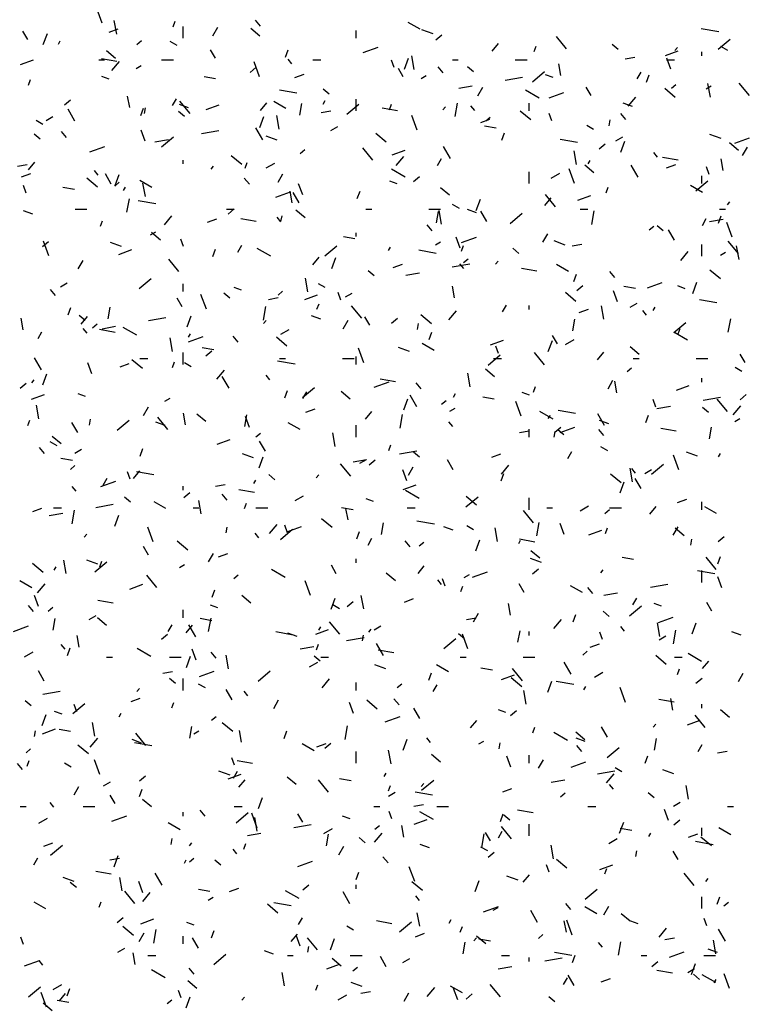
# Model space of a CAD drawing. Extents: x 16 to 252, y 17 to 337.
# Drawn here: x 38 to 41, y 224 to 229 of the extents above; entities that cross this region are included whole.
import ezdxf

# ---------------------------------------------------------------- set-up
doc = ezdxf.new("R2010")
doc.units = 0
doc.header["$MEASUREMENT"] = 0
doc.layers.add('BORDER', color=7, linetype='Continuous')

msp = doc.modelspace()

# ---------------------------------------------------------------- linework, layer by layer
at = {"layer": 'BORDER', "color": 7, "linetype": 'Continuous'}
for p, q in [((38.0477, 228.6667), (38.0203, 228.7419)), ((38.1215, 228.611), (38.1093, 228.6799)), ((38.4083, 228.6479), (38.4185, 228.6761)), ((38.8528, 228.6519), (38.8271, 228.6825)), ((39.6654, 228.6356), (39.6048, 228.6706)), ((37.669, 228.5833), (37.644, 228.6266)), ((37.7478, 228.5584), (37.7684, 228.6147)), ((38.0827, 228.6211), (38.1296, 228.6382)), ((38.46, 228.59), (38.46, 228.65)), ((38.6111, 228.6024), (38.6361, 228.6457)), ((38.85, 228.6005), (38.8041, 228.6391)), ((39.34, 228.59), (39.34, 228.63)), ((39.7315, 228.6125), (39.6751, 228.633)), ((39.7451, 228.5821), (39.7758, 228.6078)), ((41.1855, 228.6226), (41.0969, 228.6382)), ((37.8245, 228.5601), (37.8345, 228.5774)), ((38.2241, 228.559), (38.2471, 228.5783)), ((38.4284, 228.5531), (38.3938, 228.5731)), ((40.0329, 228.5247), (40.065, 228.563)), ((40.4114, 228.5368), (40.36, 228.5981)), ((40.6731, 228.5329), (40.6424, 228.5586)), ((41.1819, 228.5345), (41.2432, 228.5859)), ((38.1147, 228.4865), (38.0687, 228.5251)), ((38.6245, 228.4883), (38.5995, 228.5316)), ((38.9798, 228.4931), (38.9935, 228.5307)), ((39.3762, 228.5173), (39.4514, 228.5446)), ((40.246, 228.5217), (40.2562, 228.5499)), ((40.914, 228.5024), (40.9798, 228.5263)), ((40.9624, 228.5279), (40.9753, 228.5432)), ((41.1, 228.5), (41.1, 228.52)), ((41.2315, 228.5282), (41.1969, 228.5482)), ((37.6316, 228.457), (37.6974, 228.4809)), ((38.03, 228.48), (38.06, 228.48)), ((38.1229, 228.4722), (38.0441, 228.486)), ((38.0966, 228.4262), (38.1352, 228.4722)), ((38.35, 228.48), (38.41, 228.48)), ((38.8491, 228.3944), (38.8218, 228.4696)), ((39.0135, 228.4604), (38.9942, 228.4833)), ((39.12, 228.48), (39.16, 228.48)), ((39.5343, 228.4416), (39.5206, 228.4792)), ((39.5855, 228.4322), (39.606, 228.4886)), ((39.6357, 228.4312), (39.6235, 228.5001)), ((39.83, 228.48), (39.86, 228.48)), ((40.15, 228.48), (40.21, 228.48)), ((40.3824, 228.4004), (40.372, 228.4595)), ((40.709, 228.4847), (40.7582, 228.4934)), ((40.92, 228.48), (40.96, 228.48)), ((40.9423, 228.4326), (40.9218, 228.489)), ((38.2208, 228.4368), (38.2467, 228.4518)), ((38.8008, 228.4163), (38.8314, 228.442)), ((39.0285, 228.3907), (39.0755, 228.4078)), ((39.58, 228.3933), (39.555, 228.4366)), ((39.7832, 228.4143), (39.7575, 228.445)), ((39.9377, 228.4188), (39.9071, 228.4446)), ((40.2375, 228.3687), (40.2988, 228.4201)), ((40.3423, 228.3902), (40.3047, 228.4039)), ((40.7708, 228.3832), (40.7908, 228.4178)), ((40.8175, 228.3669), (40.8312, 228.4045)), ((37.6726, 228.3516), (37.6829, 228.3798)), ((38.0833, 228.3823), (38.0457, 228.396)), ((38.6251, 228.3836), (38.566, 228.394)), ((39.671, 228.3849), (39.697, 228.3999)), ((40.0984, 228.377), (40.1871, 228.3927)), ((40.9444, 228.3352), (40.9674, 228.3545)), ((41.143, 228.2908), (41.1308, 228.3597)), ((41.3418, 228.2993), (41.2904, 228.3605)), ((39.0387, 228.3107), (38.9501, 228.3263)), ((39.2024, 228.3048), (39.1718, 228.3305)), ((39.8621, 228.3353), (39.931, 228.3475)), ((39.9592, 228.2975), (39.9842, 228.3408)), ((40.2716, 228.2856), (40.2023, 228.3256)), ((40.322, 228.2869), (40.3972, 228.3142)), ((40.5355, 228.2984), (40.5105, 228.3417)), ((40.9642, 228.2886), (40.9105, 228.3336)), ((41.1212, 228.3331), (41.1472, 228.3481)), ((37.8564, 228.2505), (37.8871, 228.2762)), ((38.1875, 228.2367), (38.177, 228.2958)), ((38.4061, 228.2474), (38.4261, 228.282)), ((38.4874, 228.2352), (38.4404, 228.2523)), ((38.4946, 228.2076), (38.4431, 228.2689)), ((38.8526, 228.2227), (38.8848, 228.261)), ((38.9827, 228.2331), (38.922, 228.2681)), ((39.0531, 228.1988), (39.0635, 228.2579)), ((39.1726, 228.2551), (39.1826, 228.2724)), ((39.2932, 228.2029), (39.3545, 228.2543)), ((39.34, 228.22), (39.34, 228.28)), ((39.5103, 228.2255), (39.5205, 228.2537)), ((39.8438, 228.1914), (39.856, 228.2603)), ((40.22, 228.22), (40.22, 228.26)), ((40.7463, 228.2431), (40.6993, 228.2602)), ((40.7246, 228.2445), (40.7632, 228.2904)), ((37.909, 228.1676), (37.874, 228.2282)), ((38.2441, 228.1968), (38.2578, 228.2344)), ((38.2624, 228.2062), (38.2676, 228.2357)), ((38.4671, 228.1908), (38.4365, 228.2165)), ((38.5774, 228.2266), (38.6432, 228.2505)), ((39.1629, 228.2121), (39.2121, 228.2207)), ((39.5508, 228.2204), (39.472, 228.2343)), ((39.7822, 228.2259), (39.795, 228.2412)), ((39.9439, 228.2228), (39.9246, 228.2458)), ((40.2288, 228.1746), (40.1752, 228.2196)), ((40.3358, 228.1693), (40.3221, 228.2069)), ((40.7136, 228.1768), (40.6878, 228.2074)), ((37.7457, 228.1505), (37.711, 228.1705)), ((37.7618, 228.1718), (37.7964, 228.1918)), ((38.8498, 228.136), (38.8704, 228.1924)), ((38.948, 228.1271), (38.9359, 228.1961)), ((39.6506, 228.1221), (39.6232, 228.1973)), ((39.9743, 228.1603), (40.0213, 228.1774)), ((40, 228.1694), (40.023, 228.1887)), ((40.6276, 228.1445), (40.6328, 228.1741)), ((37.7318, 228.0768), (37.7011, 228.1025)), ((37.8663, 228.0852), (37.8406, 228.1158)), ((38.2666, 228.0653), (38.246, 228.1217)), ((38.5523, 228.1044), (38.6409, 228.12)), ((38.8645, 228.0726), (38.8295, 228.1332)), ((39.212, 228.1199), (39.2466, 228.1399)), ((39.4935, 228.0606), (39.4399, 228.1056)), ((40.0531, 228.1318), (39.994, 228.1422)), ((40.0818, 228.0707), (40.0955, 228.1083)), ((40.5488, 228.1256), (40.5141, 228.1456)), ((38.3159, 228.0627), (38.3849, 228.0749)), ((38.3488, 228.0371), (38.4101, 228.0885)), ((38.9385, 228.0711), (38.8821, 228.0916)), ((40.4667, 228.0589), (40.3781, 228.0745)), ((40.5767, 228.0267), (40.6073, 228.0524)), ((40.6622, 228.0681), (40.6968, 228.0881)), ((40.6875, 228.0099), (40.708, 228.0662)), ((41.1974, 228.0789), (41.141, 228.0995)), ((41.2859, 228.0186), (41.2399, 228.0572)), ((41.2679, 228.0565), (41.343, 228.0838)), ((37.9854, 228.0111), (38.0606, 228.0385)), ((39.0557, 228.0036), (39.0787, 228.0229)), ((39.4249, 227.9701), (39.3735, 228.0314)), ((39.5233, 227.9962), (39.5891, 228.0201)), ((39.82, 227.9776), (39.785, 228.0383)), ((40.4623, 227.9474), (40.4501, 228.0163)), ((40.8742, 227.9853), (40.855, 228.0082)), ((41.3074, 227.9926), (41.3324, 228.0359)), ((37.6724, 227.9207), (37.7045, 227.959)), ((38.46, 227.95), (38.46, 227.97)), ((38.7582, 227.9466), (38.7046, 227.9915)), ((38.7746, 227.9293), (38.7848, 227.9574)), ((38.8829, 227.9299), (38.9262, 227.9549)), ((39.5444, 227.9425), (39.5829, 227.9884)), ((39.7542, 227.9424), (39.7742, 227.9771)), ((40.5208, 227.9502), (40.5308, 227.9675)), ((40.9788, 227.9686), (40.9, 227.9825)), ((41.209, 227.9165), (41.1985, 227.9756)), ((37.6167, 227.9394), (37.666, 227.9481)), ((37.6377, 227.8845), (37.6847, 227.9016)), ((38.027, 227.8937), (38.0077, 227.9166)), ((38.6019, 227.9239), (38.6148, 227.9392)), ((39.5889, 227.8831), (39.5196, 227.9231)), ((40.22, 227.85), (40.22, 227.91)), ((40.3331, 227.8781), (40.3764, 227.9031)), ((40.4521, 227.8498), (40.4247, 227.925)), ((40.5506, 227.9046), (40.5046, 227.9432)), ((40.7755, 227.8827), (40.7405, 227.9433)), ((40.9202, 227.9299), (40.9672, 227.947)), ((41.1372, 227.897), (41.1236, 227.9346)), ((38.0229, 227.8325), (37.9692, 227.8775)), ((38.094, 227.8472), (38.064, 227.8991)), ((38.1113, 227.8378), (38.1343, 227.8571)), ((38.1141, 227.8397), (38.1347, 227.8961)), ((38.2999, 227.8305), (38.2393, 227.8655)), ((38.2673, 227.7837), (38.2552, 227.8527)), ((38.7967, 227.8476), (38.771, 227.8782)), ((38.9426, 227.8568), (38.9676, 227.9001)), ((39.5493, 227.8488), (39.5117, 227.8624)), ((39.6323, 227.8609), (39.663, 227.8866)), ((41.0691, 227.8133), (41.1304, 227.8647)), ((41.1, 227.85), (41.1, 227.89)), ((37.66, 227.802), (37.6464, 227.8396)), ((37.9063, 227.8198), (37.8472, 227.8303)), ((38.1561, 227.8144), (38.1661, 227.8317)), ((38.9313, 227.7807), (39.0065, 227.8081)), ((39.014, 227.7529), (39.0036, 227.812)), ((39.0495, 227.7522), (39.0195, 227.8042)), ((39.068, 227.793), (39.0475, 227.8494)), ((39.3461, 227.7745), (39.3598, 227.812)), ((39.8153, 227.7906), (39.7693, 227.8292)), ((40.6123, 227.8031), (40.6225, 227.8313)), ((41.103, 227.8056), (41.0424, 227.8406)), ((38.1738, 227.7039), (38.1859, 227.7729)), ((38.3199, 227.7469), (38.2313, 227.7625)), ((39.9518, 227.7136), (39.9724, 227.77)), ((40.3004, 227.7389), (40.3325, 227.7772)), ((40.3553, 227.7325), (40.3039, 227.7938)), ((40.4691, 227.7658), (40.5349, 227.7897)), ((41.2299, 227.7421), (41.2428, 227.7575)), ((37.6944, 227.6938), (37.6474, 227.7109)), ((37.91, 227.72), (37.97, 227.72)), ((38.68, 227.72), (38.72, 227.72)), ((38.688, 227.6951), (38.7186, 227.7208)), ((39.0799, 227.6766), (39.034, 227.7151)), ((39.39, 227.72), (39.42, 227.72)), ((39.71, 227.72), (39.77, 227.72)), ((39.7483, 227.6497), (39.7587, 227.7088)), ((39.7746, 227.6433), (39.7625, 227.7123)), ((39.866, 227.7231), (39.8314, 227.7431)), ((39.9533, 227.7017), (39.9063, 227.7188)), ((40.005, 227.6572), (39.975, 227.7092)), ((40.48, 227.72), (40.52, 227.72)), ((40.539, 227.6423), (40.5512, 227.7112)), ((41.19, 227.72), (41.22, 227.72)), ((38.0389, 227.633), (38.0492, 227.6612)), ((38.3641, 227.6405), (38.4027, 227.6864)), ((38.5836, 227.6541), (38.6306, 227.6712)), ((38.832, 227.6566), (38.7532, 227.6705)), ((38.9574, 227.6561), (38.9381, 227.6791)), ((38.9576, 227.6571), (38.9628, 227.6867)), ((40.1247, 227.6475), (40.186, 227.6989)), ((41.1024, 227.6375), (41.1224, 227.6722)), ((41.1393, 227.6568), (41.2082, 227.669)), ((41.1838, 227.6483), (41.1975, 227.6859)), ((41.2535, 227.5775), (41.2262, 227.6527)), ((38.294, 227.5899), (38.32, 227.6049)), ((38.3446, 227.5626), (38.2986, 227.6011)), ((39.727, 227.6101), (39.7013, 227.6407)), ((40.8316, 227.614), (40.8546, 227.6333)), ((40.903, 227.6089), (40.8723, 227.6346)), ((40.9605, 227.5622), (40.9305, 227.6142)), ((37.7436, 227.5293), (37.7743, 227.555)), ((37.7763, 227.4825), (37.749, 227.5577)), ((38.4615, 227.5297), (38.4478, 227.5673)), ((39.3343, 227.5681), (39.2752, 227.5785)), ((39.34, 227.58), (39.34, 227.6)), ((39.7442, 227.5381), (39.7702, 227.5531)), ((39.8695, 227.5207), (39.849, 227.5771)), ((39.8771, 227.5503), (39.9523, 227.5777)), ((40.2908, 227.5518), (40.3158, 227.5951)), ((40.4044, 227.5375), (40.348, 227.558)), ((41.2856, 227.495), (41.2342, 227.5563)), ((38.1455, 227.5296), (38.0891, 227.5502)), ((38.1325, 227.49), (38.1983, 227.5139)), ((38.6104, 227.4782), (38.6241, 227.5158)), ((38.7376, 227.5017), (38.7576, 227.5363)), ((38.9061, 227.4805), (38.8368, 227.5205)), ((39.1804, 227.4816), (39.2417, 227.5331)), ((39.5042, 227.5094), (39.5142, 227.5268)), ((39.7479, 227.4951), (39.6593, 227.5108)), ((39.8766, 227.5069), (39.8868, 227.5351)), ((40.1676, 227.4949), (40.137, 227.5206)), ((40.4401, 227.5335), (40.4893, 227.5422)), ((40.9921, 227.4587), (41.0307, 227.5047)), ((41.1, 227.48), (41.1, 227.54)), ((41.1944, 227.4863), (41.2204, 227.5013)), ((41.2888, 227.4635), (41.2767, 227.5325)), ((37.9261, 227.416), (37.9511, 227.4593)), ((38.4384, 227.4034), (38.387, 227.4647)), ((39.1201, 227.4369), (39.1523, 227.4752)), ((39.2161, 227.4174), (39.2367, 227.4737)), ((39.8873, 227.4482), (39.9102, 227.4675)), ((40.0497, 227.4401), (40.0625, 227.4554)), ((39.4323, 227.3809), (39.4017, 227.4066)), ((39.5294, 227.4237), (39.5764, 227.4408)), ((39.8295, 227.4259), (39.9181, 227.4415)), ((39.8877, 227.4185), (39.8684, 227.4415)), ((40.26, 227.4048), (40.1812, 227.4187)), ((40.4203, 227.4031), (40.3596, 227.4381)), ((40.6574, 227.3725), (40.6317, 227.4031)), ((41.1941, 227.3647), (41.1404, 227.4097)), ((38.236, 227.3158), (38.2973, 227.3673)), ((39.0939, 227.2999), (39.0817, 227.3688)), ((39.5932, 227.3842), (39.6621, 227.3964)), ((40.4481, 227.3521), (40.4618, 227.3897)), ((37.8101, 227.2809), (37.7844, 227.3115)), ((37.835, 227.3249), (37.8696, 227.3449)), ((38.46, 227.3), (38.46, 227.34)), ((38.7563, 227.3073), (38.7187, 227.321)), ((38.9429, 227.2824), (38.9659, 227.3017)), ((39.1833, 227.3205), (39.1486, 227.3405)), ((39.8406, 227.2691), (39.8302, 227.3282)), ((40.4639, 227.3055), (40.4946, 227.3312)), ((40.671, 227.2484), (40.6504, 227.3048)), ((40.7622, 227.3163), (40.7031, 227.3267)), ((40.823, 227.3199), (40.8981, 227.3473)), ((41.0152, 227.3152), (40.9776, 227.3289)), ((41.0538, 227.2912), (41.0743, 227.3476)), ((38.454, 227.2236), (38.429, 227.2669)), ((38.5778, 227.2102), (38.5504, 227.2854)), ((38.697, 227.2669), (38.6663, 227.2926)), ((38.8939, 227.2609), (38.9432, 227.2696)), ((39.0784, 227.2596), (39.1442, 227.2835)), ((39.263, 227.2574), (39.2493, 227.295)), ((39.2852, 227.2731), (39.3198, 227.2931)), ((40.4587, 227.2507), (40.4051, 227.2957)), ((41.1759, 227.2433), (41.0872, 227.259)), ((37.8747, 227.182), (37.8884, 227.2195)), ((38.0783, 227.1623), (38.0887, 227.2214)), ((38.869, 227.1549), (38.8812, 227.2238)), ((39.1409, 227.2106), (39.1512, 227.2388)), ((39.3687, 227.1658), (39.3173, 227.2271)), ((39.8118, 227.1567), (39.8504, 227.2027)), ((40.0858, 227.1968), (40.1058, 227.2314)), ((40.22, 227.21), (40.22, 227.23)), ((40.4753, 227.1934), (40.5223, 227.2105)), ((40.6012, 227.1595), (40.589, 227.2284)), ((40.7354, 227.2213), (40.7701, 227.2413)), ((40.8181, 227.181), (40.7988, 227.204)), ((40.8524, 227.2045), (40.8624, 227.2218)), ((37.6457, 227.1055), (37.6352, 227.1646)), ((37.9617, 227.1529), (37.931, 227.1786)), ((37.9399, 227.1349), (37.972, 227.1732)), ((38.2834, 227.1532), (38.372, 227.1689)), ((38.4805, 227.1211), (38.501, 227.1775)), ((38.8694, 227.1381), (38.8823, 227.1534)), ((39.1603, 227.1603), (39.1133, 227.1774)), ((39.2742, 227.1111), (39.2992, 227.1544)), ((39.4095, 227.1287), (39.3845, 227.172)), ((39.5196, 227.1397), (39.5502, 227.1654)), ((39.7234, 227.1366), (39.6698, 227.1816)), ((40.4435, 227.1006), (40.4539, 227.1597)), ((41.2342, 227.0932), (41.2464, 227.1622)), ((37.9708, 227.0894), (37.9516, 227.1124)), ((37.9986, 227.1166), (38.0215, 227.1359)), ((38.1132, 227.0929), (38.0344, 227.1068)), ((38.047, 227.1116), (38.1159, 227.1237)), ((38.2234, 227.0779), (38.1541, 227.1179)), ((38.9561, 227.0831), (38.9994, 227.1081)), ((39.6528, 227.1081), (39.658, 227.1376)), ((40.9563, 227.092), (41.0176, 227.1435)), ((40.9786, 227.0845), (40.9888, 227.1127)), ((37.7211, 227.0609), (37.7411, 227.0956)), ((38.4063, 226.9959), (38.3941, 227.0648)), ((38.4864, 227.0441), (38.5615, 227.0715)), ((38.4876, 227.0687), (38.4976, 227.086)), ((38.7405, 227.0433), (38.7148, 227.074)), ((38.9881, 227.0226), (38.9345, 227.0676)), ((39.7124, 227.0558), (39.7261, 227.0934)), ((40.0242, 227.0292), (40.09, 227.0531)), ((40.3181, 226.995), (40.3387, 227.0514)), ((40.365, 227.0337), (40.34, 227.077)), ((40.4063, 227.0313), (40.4496, 227.0563)), ((41.0265, 227.0531), (40.9572, 227.0931)), ((38.6155, 227.0043), (38.5564, 227.0147)), ((38.5752, 226.9738), (38.6058, 226.9996)), ((39.3793, 226.9379), (39.3519, 227.013)), ((39.6114, 226.9961), (39.555, 227.0166)), ((39.7375, 227.0005), (39.6769, 227.0355)), ((40.0644, 226.9851), (40.0508, 227.0227)), ((40.7805, 226.9807), (40.7345, 227.0193)), ((37.7385, 226.9029), (37.7035, 226.9635)), ((38.2528, 226.9086), (38.1991, 226.9536)), ((38.24, 226.96), (38.28, 226.96)), ((38.46, 226.93), (38.46, 226.99)), ((38.95, 226.96), (38.98, 226.96)), ((39.27, 226.96), (39.33, 226.96)), ((39.34, 226.93), (39.34, 226.97)), ((40.0119, 226.9262), (40.0732, 226.9776)), ((40.04, 226.96), (40.08, 226.96)), ((40.2991, 226.9283), (40.2477, 226.9896)), ((40.5679, 226.9531), (40.6, 226.9914)), ((40.75, 226.96), (40.78, 226.96)), ((41.07, 226.96), (41.13, 226.96)), ((41.3205, 226.9387), (41.2955, 226.982)), ((37.9952, 226.8811), (37.9747, 226.9375)), ((38.1387, 226.9176), (38.1857, 226.9347)), ((38.4052, 226.9144), (38.4155, 226.9426)), ((38.5005, 226.9179), (38.4659, 226.9379)), ((38.6316, 226.8547), (38.6702, 226.9006)), ((39.0291, 226.9314), (38.9404, 226.947)), ((40.0451, 226.8667), (39.9992, 226.9052)), ((40.7188, 226.8928), (40.7418, 226.9121)), ((41.3036, 226.8931), (41.269, 226.9131)), ((37.6892, 226.8361), (37.702, 226.8514)), ((37.7448, 226.8249), (37.7653, 226.8813)), ((38.694, 226.8079), (38.659, 226.8686)), ((38.9012, 226.8518), (38.8819, 226.8748)), ((39.5412, 226.8411), (39.4624, 226.855)), ((39.9205, 226.8161), (39.9083, 226.885)), ((40.6224, 226.8061), (40.6474, 226.8494)), ((41.1, 226.84), (41.1, 226.86)), ((37.6309, 226.808), (37.6615, 226.8337)), ((39.0676, 226.7604), (39.1289, 226.8118)), ((39.4322, 226.8137), (39.5074, 226.8411)), ((39.6709, 226.8058), (39.6451, 226.8364)), ((40.2429, 226.7883), (40.2532, 226.8164)), ((40.6672, 226.7853), (40.6568, 226.8444)), ((40.9701, 226.7988), (41.0358, 226.8227)), ((37.6876, 226.7534), (37.7534, 226.7773)), ((37.9633, 226.7659), (37.9257, 226.7796)), ((38.3672, 226.7431), (38.3932, 226.7581)), ((38.9767, 226.7596), (38.9904, 226.7972)), ((39.0692, 226.756), (39.0892, 226.7906)), ((39.3098, 226.7526), (39.2639, 226.7912)), ((39.5824, 226.6987), (39.603, 226.7551)), ((39.6495, 226.713), (39.6145, 226.7736)), ((39.8358, 226.7637), (39.8458, 226.7811)), ((40.0434, 226.7525), (39.9843, 226.7629)), ((40.2222, 226.7738), (40.1846, 226.7875)), ((40.8659, 226.7128), (40.8522, 226.7503)), ((41.1067, 226.7474), (41.1954, 226.763)), ((41.2295, 226.6907), (41.178, 226.752)), ((41.2955, 226.75), (41.3261, 226.7758)), ((37.7255, 226.6525), (37.7134, 226.7214)), ((38.2576, 226.6703), (38.2826, 226.7136)), ((39.0845, 226.6872), (39.1315, 226.7043)), ((39.7745, 226.727), (39.7975, 226.7462)), ((39.8174, 226.6913), (39.8434, 226.7063)), ((40.1807, 226.6656), (40.1534, 226.7407)), ((40.8704, 226.7057), (40.9393, 226.7178)), ((41.1328, 226.685), (41.1022, 226.7107)), ((41.2596, 226.6729), (41.2982, 226.7189)), ((37.9828, 226.6207), (37.988, 226.6502)), ((38.3822, 226.5991), (38.3308, 226.6604)), ((38.4722, 226.6216), (38.4618, 226.6807)), ((38.5745, 226.6386), (38.5285, 226.6772)), ((38.7735, 226.6132), (38.7839, 226.6723)), ((38.7967, 226.6088), (38.7762, 226.6652)), ((39.3876, 226.6511), (39.4197, 226.6894)), ((39.5642, 226.6058), (39.5764, 226.6747)), ((40.3437, 226.6505), (40.2744, 226.6905)), ((40.3172, 226.6543), (40.33, 226.6697)), ((40.457, 226.6796), (40.3684, 226.6952)), ((40.605, 226.618), (40.57, 226.6786)), ((40.8144, 226.6335), (40.8281, 226.671)), ((41.2676, 226.6394), (41.2936, 226.6544)), ((37.6695, 226.6181), (37.6798, 226.6463)), ((37.9235, 226.5825), (37.8935, 226.6344)), ((38.1232, 226.5946), (38.1845, 226.646)), ((38.3673, 226.6188), (38.3203, 226.6359)), ((39.0548, 226.5979), (38.9941, 226.6329)), ((39.34, 226.56), (39.34, 226.62)), ((39.8316, 226.6143), (39.8123, 226.6373)), ((40.22, 226.56), (40.22, 226.6)), ((40.3511, 226.5842), (40.3818, 226.6099)), ((40.3781, 226.5833), (40.4532, 226.6107)), ((40.6012, 226.5682), (40.5755, 226.5989)), ((40.6262, 226.6267), (40.5793, 226.6438)), ((40.9691, 226.5893), (40.8904, 226.6032)), ((41.1387, 226.5516), (41.1492, 226.6107)), ((37.8392, 226.5246), (37.7932, 226.5632)), ((38.8301, 226.5611), (38.8531, 226.5804)), ((39.2328, 226.5121), (39.2207, 226.581)), ((40.1712, 226.5824), (40.2204, 226.5911)), ((40.348, 226.559), (40.3532, 226.5885)), ((40.3975, 226.571), (40.3669, 226.5967)), ((37.754, 226.4766), (37.7283, 226.5073)), ((37.8178, 226.5154), (37.7831, 226.5354)), ((37.9082, 226.4781), (37.9429, 226.4981)), ((38.241, 226.4633), (38.2547, 226.5009)), ((38.6335, 226.523), (38.6993, 226.5469)), ((38.879, 226.4875), (38.849, 226.5395)), ((39.5072, 226.492), (39.5175, 226.5202)), ((40.6209, 226.4905), (40.5862, 226.5105)), ((37.8966, 226.4406), (37.8376, 226.451)), ((38.8184, 226.4547), (38.762, 226.4752)), ((38.8468, 226.4025), (38.8673, 226.4589)), ((39.5606, 226.4747), (39.6492, 226.4904)), ((39.6622, 226.457), (39.6316, 226.4827)), ((40.0304, 226.4568), (40.0774, 226.4739)), ((40.4174, 226.4511), (40.4374, 226.4857)), ((40.9822, 226.3933), (40.9548, 226.4684)), ((41.0773, 226.4625), (41.0209, 226.4831)), ((41.1839, 226.4588), (41.1939, 226.4761)), ((37.8858, 226.3953), (37.9087, 226.4146)), ((39.3126, 226.3616), (39.2612, 226.4228)), ((39.3242, 226.4331), (39.3932, 226.4452)), ((39.3584, 226.4263), (39.3931, 226.4463)), ((39.4068, 226.4184), (39.4374, 226.4441)), ((39.6058, 226.3654), (39.6308, 226.4087)), ((39.8345, 226.3925), (39.8045, 226.4445)), ((40.0793, 226.3709), (40.1179, 226.4169)), ((40.747, 226.3323), (40.7349, 226.4012)), ((40.7619, 226.3767), (40.7426, 226.3997)), ((40.8435, 226.3708), (40.9048, 226.4222)), ((38.0526, 226.3152), (38.0726, 226.3499)), ((38.1902, 226.3455), (38.1765, 226.383)), ((38.2074, 226.3491), (38.2395, 226.3874)), ((38.3103, 226.3676), (38.2216, 226.3833)), ((38.9269, 226.3429), (38.8962, 226.3687)), ((39.1369, 226.3523), (39.1498, 226.3677)), ((39.5982, 226.3365), (39.5776, 226.3929)), ((40.0787, 226.3372), (40.0924, 226.3748)), ((40.6886, 226.3267), (40.635, 226.3717)), ((40.79, 226.2976), (40.76, 226.3495)), ((40.8087, 226.3744), (40.8433, 226.3944)), ((37.9147, 226.2851), (37.8954, 226.3081)), ((38.0415, 226.3075), (38.1166, 226.3349)), ((38.46, 226.29), (38.46, 226.31)), ((38.625, 226.3098), (38.6743, 226.3184)), ((38.8192, 226.323), (38.8292, 226.3403)), ((39.5793, 226.2926), (39.6451, 226.3165)), ((40.6844, 226.2764), (40.705, 226.3327)), ((38.1916, 226.2289), (38.1609, 226.2546)), ((38.4624, 226.2526), (38.4931, 226.2783)), ((38.6843, 226.2391), (38.6586, 226.2697)), ((38.8224, 226.2773), (38.7436, 226.2912)), ((39.0293, 226.2363), (39.0727, 226.2613)), ((39.661, 226.2479), (39.5917, 226.2879)), ((39.8992, 226.205), (39.9604, 226.2564)), ((39.9533, 226.2127), (39.8997, 226.2577)), ((40.22, 226.19), (40.22, 226.25)), ((37.6938, 226.181), (37.7408, 226.1981)), ((37.8, 226.2), (37.84, 226.2)), ((38.0144, 226.2021), (38.1031, 226.2177)), ((38.372, 226.1954), (38.3114, 226.2304)), ((38.51, 226.2), (38.54, 226.2)), ((38.5521, 226.1686), (38.54, 226.2376)), ((38.7715, 226.1958), (38.7818, 226.224)), ((38.83, 226.2), (38.89, 226.2)), ((39.3246, 226.1888), (39.2655, 226.1992)), ((39.4292, 226.2323), (39.3916, 226.246)), ((39.6, 226.2), (39.64, 226.2)), ((40.31, 226.2), (40.34, 226.2)), ((40.4796, 226.1844), (40.5229, 226.2094)), ((40.63, 226.2), (40.69, 226.2)), ((40.8353, 226.1673), (40.8675, 226.2056)), ((40.9762, 226.2264), (41.0232, 226.2435)), ((41.1, 226.19), (41.1, 226.23)), ((41.1751, 226.1705), (41.1145, 226.2055)), ((37.7781, 226.1604), (37.847, 226.1726)), ((37.8942, 226.1184), (37.9064, 226.1873)), ((38.1111, 226.1063), (38.1316, 226.1626)), ((39.2988, 226.1378), (39.2884, 226.1969)), ((40.2429, 226.124), (40.1915, 226.1853)), ((40.606, 226.1715), (40.629, 226.1908)), ((38.3065, 226.026), (38.2791, 226.1011)), ((38.678, 226.0716), (38.6832, 226.1011)), ((38.8991, 226.0689), (38.9377, 226.1149)), ((38.9916, 226.0731), (38.978, 226.1107)), ((38.9873, 226.0771), (39.0625, 226.1045)), ((39.218, 226.0987), (39.1644, 226.1437)), ((39.4687, 226.0642), (39.4791, 226.1233)), ((39.7382, 226.1158), (39.6496, 226.1315)), ((39.8332, 226.0853), (39.7863, 226.1024)), ((39.9381, 226.0879), (39.9035, 226.1079)), ((40.0594, 226.0282), (40.0472, 226.0972)), ((40.2594, 226.0567), (40.2716, 226.1257)), ((40.3996, 226.0642), (40.3791, 226.1205)), ((40.6092, 226.0696), (40.6195, 226.0978)), ((40.9539, 226.0604), (40.9789, 226.1037)), ((37.9567, 226.0503), (37.9695, 226.0657)), ((38.845, 226.0476), (38.8257, 226.0705)), ((38.9548, 226.0392), (39.0161, 226.0906)), ((39.343, 226.041), (39.3567, 226.0785)), ((40.5252, 226.0622), (40.5909, 226.0861)), ((41.0104, 226.0568), (40.9644, 226.0953)), ((41.1827, 226.0288), (41.2133, 226.0545)), ((38.2835, 225.9589), (38.2585, 226.0022)), ((38.4827, 225.9847), (38.429, 226.0297)), ((39.4008, 226.0103), (39.4208, 226.0449)), ((39.6147, 226.0015), (39.589, 226.0322)), ((39.6617, 226.0057), (39.6847, 226.025)), ((39.9488, 225.9801), (39.9693, 226.0365)), ((40.1674, 226.018), (40.1774, 226.0354)), ((40.2503, 226.0256), (40.1715, 226.0394)), ((41.0432, 226.0099), (41.0484, 226.0395)), ((38.5892, 225.9246), (38.6142, 225.9679)), ((38.6396, 225.9506), (38.6866, 225.9677)), ((40.275, 225.9427), (40.2291, 225.9813)), ((40.7526, 225.937), (40.6935, 225.9474)), ((41.1733, 225.8865), (41.1219, 225.9477)), ((41.1807, 225.9148), (41.1944, 225.9524)), ((37.7473, 225.8707), (37.6937, 225.9156)), ((37.8026, 225.8822), (37.8126, 225.8995)), ((37.8645, 225.8646), (37.8523, 225.9335)), ((38.0254, 225.9132), (37.969, 225.9337)), ((38.0105, 225.8734), (38.0717, 225.9248)), ((38.0358, 225.8995), (38.0461, 225.9277)), ((38.4405, 225.8963), (38.4664, 225.9113)), ((39.239, 225.864), (39.214, 225.9073)), ((39.34, 225.92), (39.34, 225.94)), ((39.6551, 225.8653), (39.6872, 225.9036)), ((40.2843, 225.9211), (40.2279, 225.9416)), ((38.3261, 225.7948), (38.2746, 225.8561)), ((38.7173, 225.8399), (38.7403, 225.8592)), ((38.9782, 225.8454), (38.9089, 225.8854)), ((39.5397, 225.8287), (39.4938, 225.8673)), ((39.8907, 225.8444), (39.9166, 225.8594)), ((39.9332, 225.8467), (40.0083, 225.8741)), ((40.2383, 225.863), (40.269, 225.8887)), ((40.5847, 225.8686), (40.5975, 225.8839)), ((41.1662, 225.8641), (41.0776, 225.8797)), ((41.1, 225.82), (41.1, 225.88)), ((41.2011, 225.7919), (41.1806, 225.8482)), ((37.6893, 225.7928), (37.6286, 225.8278)), ((37.7188, 225.7669), (37.7574, 225.8129)), ((38.1886, 225.7864), (38.2544, 225.8103)), ((39.1079, 225.7537), (39.0806, 225.8288)), ((39.7754, 225.81), (39.7561, 225.833)), ((39.7931, 225.8008), (39.7794, 225.8384)), ((39.8735, 225.7734), (39.8838, 225.8016)), ((40.1945, 225.769), (40.1695, 225.8123)), ((40.4924, 225.7679), (40.4317, 225.8029)), ((40.8378, 225.7962), (40.9264, 225.8118)), ((37.7239, 225.6969), (37.7034, 225.7532)), ((38.6073, 225.7447), (38.621, 225.7823)), ((38.8044, 225.7147), (38.7584, 225.7533)), ((39.3787, 225.6848), (39.3665, 225.7538)), ((40.545, 225.764), (40.5193, 225.7946)), ((40.6015, 225.7545), (40.6704, 225.7667)), ((37.6978, 225.6724), (37.6721, 225.703)), ((38.1035, 225.7136), (38.0248, 225.7275)), ((38.6362, 225.6909), (38.5986, 225.7046)), ((39.2131, 225.6839), (39.2336, 225.7403)), ((39.2554, 225.6854), (39.2207, 225.7054)), ((39.294, 225.6972), (39.3246, 225.7229)), ((39.5855, 225.7202), (39.6325, 225.7373)), ((40.1254, 225.654), (40.115, 225.7131)), ((40.7307, 225.6496), (40.792, 225.701)), ((40.7489, 225.7054), (40.7689, 225.74)), ((40.8951, 225.6988), (40.8575, 225.7125)), ((41.15, 225.674), (41.125, 225.7173)), ((37.773, 225.6741), (37.796, 225.6934)), ((37.9815, 225.6313), (38.0161, 225.6513)), ((38.46, 225.64), (38.46, 225.68)), ((39.9374, 225.6197), (39.9624, 225.663)), ((40.445, 225.6186), (40.4587, 225.6562)), ((40.6274, 225.6471), (40.5968, 225.6728)), ((37.5966, 225.5709), (37.6717, 225.5983)), ((37.7987, 225.5768), (37.8091, 225.6358)), ((38.0691, 225.6007), (38.0231, 225.6392)), ((38.3842, 225.5695), (38.4042, 225.6042)), ((38.4748, 225.5633), (38.507, 225.6016)), ((38.5235, 225.5432), (38.4885, 225.6039)), ((38.6058, 225.625), (38.5467, 225.6355)), ((38.5894, 225.5693), (38.6016, 225.6383)), ((39.2564, 225.5573), (39.205, 225.6186)), ((39.4317, 225.5794), (39.4663, 225.5994)), ((39.9022, 225.6312), (39.9515, 225.6399)), ((40.3468, 225.5851), (40.3854, 225.6311)), ((40.886, 225.5444), (40.8738, 225.6134)), ((40.879, 225.6163), (40.9542, 225.6437)), ((41.0508, 225.5577), (41.0713, 225.6141)), ((37.9304, 225.4904), (37.92, 225.5495)), ((38.3496, 225.5314), (38.3803, 225.5571)), ((39.0194, 225.5521), (38.9308, 225.5677)), ((39.0402, 225.5438), (38.9933, 225.5609)), ((39.1344, 225.556), (39.2002, 225.5799)), ((39.1508, 225.5773), (39.1608, 225.5946)), ((39.3732, 225.5225), (39.3784, 225.5521)), ((39.4044, 225.5666), (39.4173, 225.5819)), ((39.8921, 225.533), (39.8615, 225.5587)), ((39.9094, 225.4813), (39.882, 225.5565)), ((40.1639, 225.5151), (40.1744, 225.5742)), ((40.22, 225.55), (40.22, 225.57)), ((40.5946, 225.5285), (40.5809, 225.5661)), ((40.7057, 225.5725), (40.6865, 225.5954)), ((40.8819, 225.5276), (40.9165, 225.5476)), ((40.9547, 225.5077), (40.9668, 225.5766)), ((41.2992, 225.5517), (41.2522, 225.5688)), ((37.8585, 225.4808), (37.8392, 225.5038)), ((39.1378, 225.4771), (39.1481, 225.5053)), ((39.2917, 225.5236), (39.3803, 225.5392)), ((39.479, 225.4483), (39.444, 225.5089)), ((39.7864, 225.4838), (39.8477, 225.5352)), ((40.5313, 225.4898), (40.5783, 225.5069)), ((37.6524, 225.4413), (37.6957, 225.4663)), ((37.8717, 225.4485), (37.8853, 225.4861)), ((38.2955, 225.4428), (38.2262, 225.4828)), ((38.5253, 225.4246), (38.5048, 225.4809)), ((38.6282, 225.4348), (38.6025, 225.4654)), ((38.691, 225.3808), (38.6789, 225.4497)), ((39.0553, 225.4819), (39.1242, 225.4941)), ((39.5315, 225.4618), (39.4527, 225.4757)), ((40.4933, 225.4503), (40.5162, 225.4696)), ((40.9185, 225.4028), (40.8649, 225.4478)), ((41.0986, 225.4179), (41.0293, 225.4579)), ((38.07, 225.44), (38.1, 225.44)), ((38.39, 225.44), (38.45, 225.44)), ((38.4774, 225.3876), (38.4979, 225.444)), ((39.1026, 225.3894), (39.1459, 225.4144)), ((39.1568, 225.419), (39.1261, 225.4447)), ((39.16, 225.44), (39.2, 225.44)), ((39.4913, 225.3797), (39.4349, 225.4002)), ((39.8096, 225.3654), (39.749, 225.4004)), ((39.87, 225.44), (39.9, 225.44)), ((40.19, 225.44), (40.25, 225.44)), ((40.4345, 225.3533), (40.3995, 225.4139)), ((40.96, 225.44), (41, 225.44)), ((41.1028, 225.3816), (41.135, 225.4199)), ((37.753, 225.3178), (37.723, 225.3698)), ((38.3561, 225.3586), (38.4053, 225.3673)), ((38.5424, 225.3405), (38.6176, 225.3679)), ((38.842, 225.3179), (38.9033, 225.3694)), ((39.7093, 225.3223), (39.723, 225.3599)), ((40.0338, 225.3732), (39.9747, 225.3837)), ((40.0803, 225.3256), (40.146, 225.3495)), ((40.1868, 225.3197), (40.1353, 225.381)), ((40.5528, 225.3376), (40.5961, 225.3626)), ((40.9755, 225.351), (40.9858, 225.3792)), ((41.2855, 225.3147), (41.3105, 225.358)), ((38.4214, 225.305), (38.3908, 225.3307)), ((38.46, 225.27), (38.46, 225.33)), ((38.5726, 225.2828), (38.538, 225.3028)), ((39.1666, 225.2831), (39.2051, 225.3291)), ((39.34, 225.27), (39.34, 225.31)), ((39.5489, 225.2845), (39.5719, 225.3038)), ((39.7324, 225.2646), (39.7524, 225.2992)), ((40.1832, 225.2888), (40.1296, 225.3338)), ((40.3151, 225.2615), (40.3356, 225.3179)), ((40.4474, 225.3003), (40.3588, 225.3159)), ((41.0699, 225.3076), (41.1006, 225.3333)), ((37.7455, 225.251), (37.8341, 225.2666)), ((38.2242, 225.2646), (38.237, 225.2799)), ((38.7085, 225.2228), (38.6785, 225.2748)), ((38.7889, 225.2433), (38.7696, 225.2663)), ((40.2053, 225.201), (40.1931, 225.2699)), ((40.4989, 225.2724), (40.5089, 225.2897)), ((40.7109, 225.209), (40.6835, 225.2842)), ((37.6861, 225.191), (37.6555, 225.2167)), ((37.8977, 225.1521), (37.9589, 225.2036)), ((37.9188, 225.1612), (37.9052, 225.1988)), ((38.1947, 225.214), (38.2417, 225.2311)), ((38.4021, 225.1809), (38.4124, 225.2091)), ((38.9208, 225.1789), (38.9458, 225.2222)), ((39.3268, 225.1523), (39.3063, 225.2086)), ((39.4479, 225.1748), (39.3942, 225.2198)), ((39.5585, 225.1973), (39.5328, 225.2279)), ((40.9595, 225.21), (40.8807, 225.2239)), ((40.952, 225.1702), (40.9415, 225.2293)), ((41.1, 225.18), (41.1, 225.2)), ((37.7417, 225.0914), (37.7622, 225.1478)), ((37.8432, 225.1495), (37.8056, 225.1632)), ((38.1342, 225.1365), (38.1442, 225.1538)), ((39.664, 225.1278), (39.634, 225.1798)), ((40.1021, 225.1574), (40.0645, 225.171)), ((40.1256, 225.1418), (40.1562, 225.1675)), ((41.2403, 225.1328), (41.1943, 225.1714)), ((38.0103, 225.0374), (37.9982, 225.1063)), ((38.6045, 225.1187), (38.6275, 225.138)), ((38.7125, 225.0607), (38.6589, 225.1057)), ((39.4883, 225.1101), (39.5634, 225.1375)), ((39.9226, 225.0795), (39.9547, 225.1178)), ((40.8522, 225.0828), (40.865, 225.0981)), ((41.0261, 225.0952), (41.0919, 225.1192)), ((41.1171, 225.0822), (41.0657, 225.1435)), ((37.7032, 225.0351), (37.7084, 225.0647)), ((37.7437, 225.0498), (37.8094, 225.0738)), ((37.887, 225.0613), (37.8279, 225.0717)), ((38.2699, 224.9906), (38.2185, 225.0519)), ((38.4939, 225.0277), (38.5043, 225.0868)), ((38.5137, 225.0494), (38.5397, 225.0644)), ((38.757, 225.0066), (38.7466, 225.0656)), ((38.9737, 225.0261), (38.9873, 225.0637)), ((39.2847, 225.0203), (39.2968, 225.0892)), ((40.2398, 225.0548), (40.2501, 225.083)), ((40.4158, 225.0154), (40.3466, 225.0554)), ((40.5049, 225.0188), (40.459, 225.0574)), ((40.6195, 225.0329), (40.5895, 225.0848)), ((37.9863, 224.9811), (38.0249, 225.0271)), ((38.2472, 225.0024), (38.2002, 225.0195)), ((38.3006, 224.9884), (38.212, 225.004)), ((39.1269, 224.9628), (39.0662, 224.9978)), ((39.1406, 224.9836), (39.1875, 225.0007)), ((39.1812, 224.976), (39.2118, 225.0017)), ((39.5794, 224.9653), (39.5999, 225.0216)), ((39.7192, 225.0057), (39.6999, 225.0287)), ((39.9639, 224.9976), (39.9899, 225.0126)), ((40.0684, 224.9735), (40.0736, 225.003)), ((40.5062, 225.0103), (40.4592, 225.0274)), ((40.8592, 224.966), (40.8696, 225.0251)), ((41.0805, 224.9597), (41.1005, 224.9943)), ((37.6602, 224.9529), (37.6832, 224.9721)), ((37.9772, 224.9467), (37.9236, 224.9917)), ((39.34, 224.9), (39.34, 224.96)), ((39.5176, 224.897), (39.5055, 224.9659)), ((40.4889, 224.9597), (40.4632, 224.9903)), ((40.6179, 224.9283), (40.6792, 224.9798)), ((41.1795, 224.9527), (41.2287, 224.9614)), ((37.6416, 224.8681), (37.6159, 224.8987)), ((37.6664, 224.8847), (37.6767, 224.9128)), ((37.8899, 224.8803), (37.8552, 224.9003)), ((38.0351, 224.8417), (38.0078, 224.9169)), ((38.7203, 224.8889), (38.7066, 224.9265)), ((38.8127, 224.8981), (38.7339, 224.912)), ((39.7696, 224.9048), (39.7236, 224.9434)), ((40.1283, 224.8799), (40.1078, 224.9363)), ((40.22, 224.9), (40.22, 224.94)), ((40.2689, 224.874), (40.2939, 224.9173)), ((40.4341, 224.8797), (40.5093, 224.9071)), ((40.8113, 224.9), (40.825, 224.9375)), ((38.6983, 224.8382), (38.6419, 224.8588)), ((38.7158, 224.8238), (38.7358, 224.8585)), ((39.4824, 224.8316), (39.4924, 224.8489)), ((40.5689, 224.8451), (40.6575, 224.8607)), ((40.6143, 224.7994), (40.6529, 224.8453)), ((40.693, 224.8554), (40.6583, 224.8754)), ((40.9572, 224.8461), (40.9008, 224.8666)), ((38.0547, 224.7844), (38.0893, 224.8044)), ((38.2368, 224.8101), (38.2675, 224.8358)), ((38.6895, 224.8194), (38.7553, 224.8434)), ((38.7423, 224.7775), (38.7745, 224.8158)), ((39.0343, 224.7908), (38.9883, 224.8293)), ((39.2002, 224.753), (39.1488, 224.8143)), ((39.315, 224.8095), (39.2559, 224.8199)), ((39.6719, 224.7808), (39.6848, 224.7961)), ((39.6736, 224.7625), (39.7349, 224.8139)), ((40.3325, 224.8034), (40.4015, 224.8155)), ((37.9042, 224.7381), (37.9292, 224.7814)), ((38.238, 224.7298), (38.2516, 224.7674)), ((39.5041, 224.7585), (39.5144, 224.7867)), ((39.5049, 224.7326), (39.5395, 224.7526)), ((39.7286, 224.7366), (39.6399, 224.7522)), ((40.0864, 224.7532), (40.1334, 224.7703)), ((40.3805, 224.7291), (40.4035, 224.7483)), ((40.6496, 224.7682), (40.6303, 224.7912)), ((40.8573, 224.7231), (40.8267, 224.7488)), ((41.0318, 224.7172), (41.0197, 224.7861)), ((37.8023, 224.6766), (37.783, 224.6996)), ((38.113, 224.6943), (38.088, 224.7376)), ((38.299, 224.6767), (38.253, 224.7153)), ((38.8437, 224.669), (38.8642, 224.7254)), ((40.9551, 224.6807), (40.9898, 224.7007)), ((37.63, 224.68), (37.66, 224.68)), ((37.95, 224.68), (38.01, 224.68)), ((38.46, 224.63), (38.46, 224.65)), ((38.572, 224.6305), (38.5463, 224.6612)), ((38.72, 224.68), (38.76, 224.68)), ((38.7292, 224.5967), (38.7905, 224.6481)), ((38.8366, 224.5694), (38.8092, 224.6446)), ((39.43, 224.68), (39.46, 224.68)), ((39.5218, 224.6166), (39.5081, 224.6542)), ((39.6333, 224.6801), (39.6826, 224.6888)), ((39.7331, 224.6128), (39.6638, 224.6528)), ((39.75, 224.68), (39.81, 224.68)), ((40.2407, 224.6463), (40.1619, 224.6602)), ((40.52, 224.68), (40.56, 224.68)), ((40.9298, 224.6076), (40.9092, 224.664)), ((41.23, 224.68), (41.26, 224.68)), ((37.7256, 224.5944), (37.7689, 224.6194)), ((38.0975, 224.6039), (38.1727, 224.6313)), ((38.4441, 224.5603), (38.3835, 224.5953)), ((38.8369, 224.5535), (38.8247, 224.6225)), ((39.0685, 224.5993), (39.0435, 224.6426)), ((39.3091, 224.6159), (39.2715, 224.6296)), ((39.6354, 224.589), (39.7011, 224.613)), ((40.0756, 224.6037), (40.0893, 224.6413)), ((40.122, 224.6091), (40.0913, 224.6348)), ((40.6814, 224.5429), (40.7019, 224.5993)), ((40.9571, 224.5863), (40.9878, 224.6121)), ((39.0227, 224.5724), (39.1114, 224.5881)), ((39.1758, 224.5426), (39.2191, 224.5676)), ((39.4341, 224.4974), (39.4726, 224.5433)), ((39.4361, 224.5633), (39.4591, 224.5825)), ((39.5836, 224.5227), (39.5732, 224.5818)), ((40.024, 224.5043), (39.999, 224.5476)), ((40.0639, 224.5189), (40.0839, 224.5536)), ((40.1306, 224.5155), (40.0792, 224.5768)), ((40.22, 224.53), (40.22, 224.59)), ((40.7429, 224.5577), (40.6838, 224.5681)), ((40.8305, 224.5267), (40.8405, 224.544)), ((41.1, 224.53), (41.1, 224.57)), ((41.2472, 224.5354), (41.1866, 224.5704)), ((37.7498, 224.4774), (37.7968, 224.4945)), ((38.3984, 224.486), (38.4036, 224.5156)), ((38.4917, 224.4788), (38.5045, 224.4941)), ((38.7864, 224.5308), (38.8553, 224.5429)), ((39.1891, 224.4786), (39.1996, 224.5377)), ((39.3867, 224.4951), (39.356, 224.5208)), ((39.9799, 224.4712), (39.992, 224.5401)), ((40.626, 224.4907), (40.6693, 224.5157)), ((41.0322, 224.5228), (41.0792, 224.5399)), ((41.1565, 224.4848), (41.0679, 224.5004)), ((41.1484, 224.4789), (41.0948, 224.5239)), ((37.7849, 224.4309), (37.8462, 224.4823)), ((38.7327, 224.439), (38.7134, 224.462)), ((38.7684, 224.4623), (38.7787, 224.4905)), ((39.2524, 224.4332), (39.2774, 224.4765)), ((39.7132, 224.4689), (39.6662, 224.486)), ((40.0102, 224.4528), (39.9756, 224.4728)), ((40.0128, 224.4205), (40.0434, 224.4462)), ((40.3442, 224.4132), (40.332, 224.4821)), ((40.7637, 224.4244), (40.7689, 224.4539)), ((40.9795, 224.4093), (40.9545, 224.4526)), ((37.6992, 224.3831), (37.7192, 224.4177)), ((38.0872, 224.4075), (38.1364, 224.4162)), ((38.108, 224.3728), (38.1285, 224.4291)), ((38.4658, 224.3908), (38.4758, 224.4081)), ((38.4918, 224.3974), (38.5147, 224.4167)), ((38.6513, 224.3811), (38.6207, 224.4068)), ((39.0433, 224.3735), (39.1185, 224.4009)), ((39.5024, 224.393), (39.4766, 224.4236)), ((40.4131, 224.3648), (40.3595, 224.4098)), ((38.0939, 224.3343), (38.0151, 224.3482)), ((39.34, 224.3075), (39.3536, 224.3451)), ((39.6381, 224.2971), (39.6107, 224.3723)), ((40.3232, 224.3443), (40.3096, 224.3819)), ((40.5812, 224.3586), (40.647, 224.3826)), ((40.6061, 224.3361), (40.6164, 224.3643)), ((37.9053, 224.2968), (37.8489, 224.3173)), ((37.916, 224.267), (37.8854, 224.2928)), ((38.1492, 224.2495), (38.1371, 224.3185)), ((38.254, 224.2403), (38.2335, 224.2967)), ((38.353, 224.2786), (38.318, 224.3392)), ((39.6778, 224.2508), (39.6241, 224.2958)), ((39.9457, 224.2466), (39.9662, 224.303)), ((40.1642, 224.3047), (40.1078, 224.3252)), ((40.1901, 224.2938), (40.2222, 224.3321)), ((41.061, 224.2779), (41.0095, 224.3392)), ((41.1196, 224.297), (41.1325, 224.3123)), ((38.2137, 224.1863), (38.1623, 224.2476)), ((38.5961, 224.2458), (38.5371, 224.2562)), ((38.6957, 224.247), (38.7426, 224.2641)), ((39.0503, 224.2103), (38.9811, 224.2503)), ((39.0684, 224.2547), (39.0991, 224.2804)), ((39.3085, 224.1836), (39.2735, 224.2442)), ((39.34, 224.26), (39.34, 224.28)), ((40.5052, 224.2071), (40.5664, 224.2585)), ((37.7614, 224.1577), (37.7007, 224.1927)), ((38.0328, 224.166), (38.043, 224.1942)), ((38.2538, 224.1953), (38.2924, 224.2413)), ((38.5869, 224.2026), (38.6129, 224.2176)), ((39.663, 224.2015), (39.6438, 224.2245)), ((41.1, 224.16), (41.1, 224.22)), ((41.1776, 224.1813), (41.1913, 224.2189)), ((41.212, 224.1736), (41.235, 224.1929)), ((38.9424, 224.1368), (38.8888, 224.1818)), ((39.0098, 224.1728), (38.9211, 224.1885)), ((39.9892, 224.1432), (40.0644, 224.1705)), ((40.0371, 224.1507), (40.0631, 224.1657)), ((40.264, 224.0886), (40.229, 224.1492)), ((40.4327, 224.1554), (40.407, 224.1861)), ((40.5645, 224.1328), (40.5038, 224.1678)), ((40.6005, 224.1283), (40.6255, 224.1716)), ((38.1241, 224.0889), (38.1547, 224.1146)), ((38.2446, 224.0828), (38.3104, 224.1068)), ((39.0474, 224.0781), (39.0674, 224.1128)), ((39.5219, 224.0825), (39.4431, 224.0964)), ((39.5608, 224.0413), (39.6221, 224.0927)), ((39.6635, 224.0697), (39.6513, 224.1387)), ((39.8139, 224.0859), (39.8239, 224.1032)), ((40.4102, 224.0389), (40.3997, 224.098)), ((40.4395, 224.0248), (40.4122, 224.1)), ((40.7348, 224.0949), (40.6889, 224.1334)), ((40.775, 224.0824), (40.7374, 224.0961)), ((41.1247, 224.072), (41.111, 224.1096)), ((38.2071, 224.0228), (38.1535, 224.0678)), ((38.3099, 223.9838), (38.322, 224.0527)), ((38.5161, 224.0745), (38.4785, 224.0882)), ((38.6043, 224.0112), (38.618, 224.0488)), ((39.3275, 224.0503), (39.2928, 224.0703)), ((39.8704, 224.0399), (39.8807, 224.0681)), ((40.8818, 224.0136), (40.9204, 224.0595)), ((41.2195, 223.9936), (41.1845, 224.0543)), ((37.6475, 223.977), (37.6338, 224.0146)), ((38.2358, 223.9925), (38.2608, 224.0358)), ((38.46, 223.98), (38.46, 224.02)), ((38.538, 223.9581), (38.508, 224.0101)), ((39.0098, 223.9918), (39.042, 224.0301)), ((39.0555, 223.968), (39.035, 224.0244)), ((39.1441, 223.9488), (39.0927, 224.01)), ((39.21, 223.9504), (39.2305, 224.0068)), ((39.6415, 224.0166), (39.6885, 224.0337)), ((39.9394, 223.995), (39.9523, 224.0103)), ((39.9995, 223.9809), (39.9535, 224.0194)), ((40.0241, 223.994), (39.965, 224.0044)), ((40.2677, 224.0078), (40.2907, 224.0271)), ((40.9106, 224.0016), (40.9598, 224.0103)), ((41.1707, 223.9293), (41.1586, 223.9983)), ((38.1279, 223.9376), (38.1626, 223.9576)), ((38.9201, 223.9274), (38.8732, 223.9445)), ((39.0936, 223.937), (39.0989, 223.9665)), ((39.8844, 223.9296), (39.8948, 223.9887)), ((40.5934, 223.9639), (40.5741, 223.9869)), ((40.6751, 223.9221), (40.6872, 223.9911)), ((41.1791, 223.9353), (41.1321, 223.9524)), ((37.6526, 223.8674), (37.7278, 223.8947)), ((37.7462, 223.8723), (37.7269, 223.8953)), ((38.2152, 223.8753), (38.2048, 223.9344)), ((38.28, 223.92), (38.32, 223.92)), ((38.6164, 223.8755), (38.6777, 223.9269)), ((38.99, 223.92), (39.02, 223.92)), ((39.2642, 223.8668), (39.2182, 223.9054)), ((39.31, 223.92), (39.37, 223.92)), ((39.4935, 223.8632), (39.4635, 223.9151)), ((39.5781, 223.8857), (39.6128, 223.9057)), ((40.08, 223.92), (40.12, 223.92)), ((40.22, 223.89), (40.22, 223.91)), ((40.3, 223.8939), (40.3886, 223.9095)), ((40.4377, 223.921), (40.3491, 223.9367)), ((40.442, 223.8851), (40.4556, 223.9227)), ((40.79, 223.92), (40.82, 223.92)), ((40.935, 223.9128), (41.0102, 223.9401)), ((41.11, 223.92), (41.17, 223.92)), ((38.3676, 223.8077), (38.2983, 223.8477)), ((38.5158, 223.8263), (38.4901, 223.8569)), ((39.1905, 223.8524), (39.2562, 223.8764)), ((39.3233, 223.842), (39.3463, 223.8613)), ((40.0636, 223.8522), (40.1326, 223.8644)), ((40.8443, 223.8651), (40.875, 223.8908)), ((40.9498, 223.8307), (40.871, 223.8446)), ((41.0283, 223.8339), (41.063, 223.8539)), ((41.0477, 223.8243), (41.0682, 223.8806)), ((38.5289, 223.7528), (38.4829, 223.7914)), ((38.9758, 223.7657), (38.9637, 223.8346)), ((40.3955, 223.7732), (40.4155, 223.8079)), ((40.449, 223.7682), (40.419, 223.8201)), ((40.5873, 223.7862), (40.6343, 223.8033)), ((41.0872, 223.7992), (41.0566, 223.8249)), ((41.1707, 223.7828), (41.1014, 223.8228)), ((41.1621, 223.781), (41.1721, 223.7983)), ((41.241, 223.7525), (41.2136, 223.8277)), ((37.6721, 223.7097), (37.7334, 223.7611)), ((37.7988, 223.7476), (37.8421, 223.7726)), ((37.8686, 223.715), (37.8823, 223.7526)), ((38.449, 223.7047), (38.4353, 223.7423)), ((39.1347, 223.7437), (39.145, 223.7718)), ((39.3712, 223.7633), (39.3148, 223.7838)), ((39.7016, 223.7116), (39.7401, 223.7575)), ((39.8817, 223.7303), (39.8211, 223.7653)), ((39.8569, 223.6957), (39.8364, 223.7521)), ((40.0744, 223.7112), (40.023, 223.7725)), ((37.7638, 223.6575), (37.7364, 223.7327)), ((37.8773, 223.682), (37.8182, 223.6924)), ((37.8296, 223.6898), (37.8617, 223.7281)), ((38.379, 223.6762), (38.402, 223.6955)), ((38.4743, 223.6541), (38.4948, 223.7105)), ((38.7591, 223.693), (38.772, 223.7083)), ((39.249, 223.6957), (39.2923, 223.7207)), ((39.3644, 223.7289), (39.4136, 223.7376)), ((39.5839, 223.6875), (39.6089, 223.7308)), ((39.9, 223.6993), (39.9306, 223.725)), ((40.3519, 223.6852), (40.3212, 223.7109)), ((37.7935, 223.6388), (37.7476, 223.6774))]:
    msp.add_line(p, q, dxfattribs=at)

doc.saveas('drawing.dxf')
